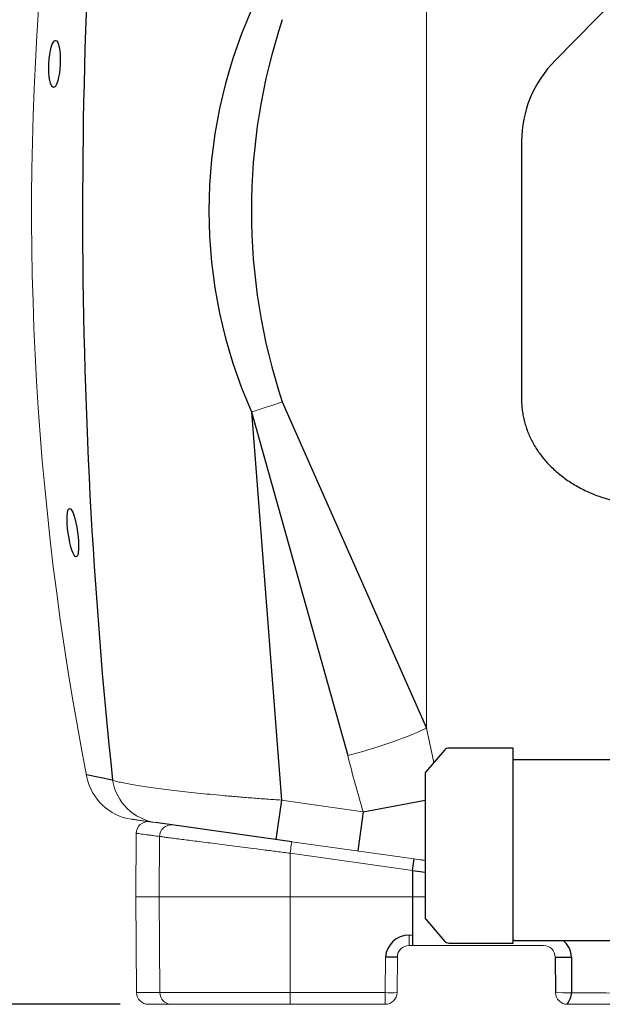
# Model space of a CAD drawing. Units: millimetres. Extents: x 74161 to 77998, y 32502 to 36625.
# Drawn here: x 75135 to 75631, y 33890 to 34728 of the extents above; entities that cross this region are included whole.
import ezdxf

# ---------------------------------------------------------------- set-up
doc = ezdxf.new("R2010")
doc.units = ezdxf.units.MM
doc.header["$LTSCALE"] = 10
doc.layers.add('Bemaßung', color=5, linetype='Continuous', lineweight=15)
doc.styles.get("Standard").update_dxf_attribs({"font": 'romans.shx', "width": 0.8})
doc.dimstyles.new('Kopie von Kopie17 von ISO-25', dxfattribs={"dimscale": 20, "dimtxt": 2.5, "dimasz": 2.5, "dimexe": 1.25, "dimexo": 1.2, "dimtad": 1, "dimdec": 0, "dimtxsty": 'Standard', "dimcen": 2.5, "dimadec": 0, "dimazin": 0, "dimtfac": 1, "dimtdec": 0, "dimtmove": 0, "dimatfit": 3, "dimfxl": 0, "dimarcsym": 0})

# ---------------------------------------------------------------- blocks, each defined once
blk = doc.blocks.new('*D5')
at = {"layer": 'Bemaßung', "color": 0, "lineweight": -2, "transparency": 16777216}
for p, q in [((74981.35, 34944.97), (74779.22, 34944.97)), ((74804.22, 33939.96), (74804.22, 34894.97)), ((75220.52, 33889.96), (74779.22, 33889.96))]:
    blk.add_line(p, q, dxfattribs=at)
at = {"layer": 'Bemaßung', "color": 0, "transparency": 16777216}
for points in [[(74795.89, 34894.97), (74812.56, 34894.97), (74804.22, 34944.97)], [(74795.89, 33939.96), (74812.56, 33939.96), (74804.22, 33889.96)]]:
    blk.add_solid(points, dxfattribs=at)
at = {"layer": 'DEFPOINTS', "color": 0, "transparency": 16777216}
for p in [(74804.22, 34944.97), (75005.35, 34944.97), (75244.52, 33889.96)]:
    blk.add_point(p, dxfattribs=at)
at = {"layer": 'Bemaßung', "color": 0, "transparency": 16777216, "insert": (74766.72, 34417.47), "char_height": 50, "attachment_point": 5, "rotation": 90}
blk.add_mtext('1055', dxfattribs=at)
blk = doc.blocks.new('93002.01_MS - va')
at = {"color": 7, "linetype": 'Continuous', "lineweight": 15}
for p, q in [((481.23, 5.04), (481.23, -875.11)), ((481.23, -875.11), (487.43, -904.41)), ((192.32, -916.69), (192.33, -916.7)), ((357.83, -936.33), (427.41, -946.33)), ((234.28, -964.54), (233.81, -1018.54)), ((254.15, -967.29), (253.71, -1018.54)), ((366.52, -971.71), (470.72, -986.36)), ((365.13, -1110.04), (365.13, -981.53)), ((469.33, -996.17), (365.13, -981.53)), ((469.33, -1018.54), (233.81, -1018.56)), ((233.81, -1018.54), (234.52, -1100.12)), ((253.71, -1018.54), (254.4, -1100.12)), ((466.32, -1051.12), (469.33, -1051.12)), ((466.32, -1051.12), (466.32, -1060.04)), ((469.33, -1060.04), (466.32, -1060.04)), ((580.65, -1060.04), (469.33, -1060.04)), ((446.09, -1100.12), (446.35, -1069.95)), ((456.35, -1069.95), (456.09, -1100.12)), ((234.52, -1100.12), (446.09, -1100.12)), ((446.09, -1110.04), (446.09, -1100.12)), ((446.09, -1110.04), (244.52, -1110.04)), ((686.5, -1110.04), (600.91, -1110.04))]:
    blk.add_line(p, q, dxfattribs=at)
for p, q in [((590.56, -307.25), (850.91, -41.88)), ((358.49, -597.6), (481.23, -875.11)), ((332.33, -606.15), (414.15, -898.27)), ((332.33, -606.15), (357.83, -936.33)), ((214.12, -919.42), (191.97, -914.92)), ((357.83, -936.33), (353.12, -969.83)), ((427.41, -946.33), (480, -936.42)), ((427.41, -946.33), (422.73, -979.61)), ((366.52, -971.71), (250.65, -955.43)), ((469.33, -996.17), (470.72, -986.36)), ((469.33, -996.17), (480, -997.67)), ((469.33, -996.17), (469.33, -1060.04)), ((456.35, -1069.95), (446.35, -1069.95)), ((590.65, -1069.95), (604.51, -1069.83)), ((590.65, -1069.95), (590.91, -1100.12)), ((604.51, -1069.95), (604.51, -1100.12))]:
    blk.add_line(p, q)
at = {"lineweight": -2}
for p, q in [((562, -376.19), (562, -438.84)), ((562, -438.84), (562, -501.49)), ((562, -501.49), (562, -543.91)), ((562, -543.91), (562, -588.21)), ((562, -588.21), (562, -595.28)), ((496.56, -893.81), (480.56, -912.39)), ((555, -892.14), (500.2, -892.14)), ((555, -1057.94), (555, -892.14)), ((556, -902.04), (555, -902.04)), ((754, -902.04), (556, -902.04)), ((480.56, -1037.68), (496.56, -1056.27)), ((500.2, -1057.94), (555, -1057.94)), ((556, -1055.8), (555, -1055.8)), ((556, -1055.8), (754, -1055.8))]:
    blk.add_line(p, q, dxfattribs=at)
at = {"color": 7, "linetype": 'Continuous', "lineweight": 15, "flags": 128}
for points in [[(358.49, -597.6), (355.29, -598.68), (352.06, -599.76), (348.81, -600.84), (345.54, -601.92), (342.25, -602.99), (338.95, -604.05), (335.64, -605.11), (332.33, -606.15)], [(365.13, -981.53), (365.4, -979.61), (365.66, -977.76), (365.9, -976.07), (366.11, -974.58), (366.28, -973.36), (366.41, -972.46), (366.49, -971.9), (366.52, -971.71)]]:
    blk.add_lwpolyline(points, dxfattribs=at)
for centre, radius, start, end in [((4797.11, -435.24), 4608.5, 173.93172, 186.03084), ((718.97, -435.04), 422.82, 156.1272, 203.8728), ((847.58, -435.04), 515.39, 161.61435, 198.38565), ((466.18, -1070.96), 19.84, 89.59477, 177.08211), ((584.76, -1071.01), 19.77, 3.08635, 50.31686), ((585.47, -1098.83), 19.08, 324.02941, 356.10676)]:
    blk.add_arc(centre, radius, start, end)
at = {"color": 7, "linetype": 'Continuous', "lineweight": 15}
for centre, radius, start, end in [((2635.61, -435.04), 2490.32, 174.48551, 191.15195), ((328.53, -541.59), 366.81, 283.49897, 294.60072), ((236.47, -907.99), 45, 191.15475, 261.96281), ((257.17, -912.27), 43.65, 189.43279, 261.40334), ((244.28, -964.63), 10, 82, 179.5), ((264.03, -967.28), 9.88, 83.0486, 180.03018), ((466.35, -1070.04), 10, 90, 179.5), ((580.65, -1070.04), 10, 0.5, 90), ((244.52, -1100.04), 10, 180.5, 270), ((264.25, -1100.19), 9.84, 179.59441, 269.08696), ((451.09, -813.65), 286.52, 269.00013, 270.99987), ((446.09, -1100.04), 10, 270, 359.5), ((564.99, -8837.24), 7737.15, 89.07795, 89.80805), ((600.91, -1100.04), 10, 180.5, 270)]:
    blk.add_arc(centre, radius, start, end, dxfattribs=at)
at = {"lineweight": -2}
for centre, radius, start, end in [((659.5, -376.19), 97.5, 135, 180), ((500.2, -896.94), 4.8, 90, 139.26352), ((482.3, -913.89), 2.3, 139.26352, 180), ((482.3, -1036.18), 2.3, 180, 220.73648), ((500.2, -1053.14), 4.8, 220.73648, 270)]:
    blk.add_arc(centre, radius, start, end, dxfattribs=at)
for centre, major_axis, ratio in [((164.81, -310.1), (-0.9, -20.02), 0.239615), ((180.37, -708.86), (2.84, -20.59), 0.191076)]:
    blk.add_ellipse(centre, major_axis=major_axis, ratio=ratio)
for points, knots in [([(562, -595.28), (562.02, -596.49), (562.06, -599.32), (562.43, -603.75), (563.13, -608.57), (564.15, -613.34), (565.46, -618.05), (567.08, -622.69), (569, -627.25), (571.22, -631.72), (573.72, -636.08), (576.51, -640.33), (579.58, -644.45), (582.93, -648.44), (586.54, -652.29), (590.42, -655.97), (594.55, -659.48), (598.91, -662.82), (603.51, -665.96), (608.31, -668.89), (613.32, -671.61), (618.5, -674.12), (623.84, -676.39), (629.33, -678.43), (634.95, -680.22), (640.68, -681.78), (646.5, -683.08), (652.4, -684.14), (658.35, -684.95), (664.35, -685.5), (669.74, -685.78), (673.13, -685.8), (674.5, -685.82)], [0, 0, 0, 0, 0.023746, 0.055645, 0.087531, 0.119445, 0.151432, 0.183533, 0.215789, 0.248235, 0.280904, 0.313824, 0.347014, 0.380488, 0.41425, 0.448293, 0.482606, 0.517164, 0.55194, 0.586901, 0.622013, 0.65724, 0.692552, 0.727921, 0.763324, 0.79874, 0.83416, 0.869577, 0.904991, 0.940403, 0.975819, 1, 1, 1, 1]), ([(480, -913.89), (480, -913.98), (480, -914.16), (480, -915.63), (480, -917.85), (480, -920.65), (480, -923.79), (480, -927.49), (480, -931.72), (480, -936.42), (480, -941.49), (480, -946.86), (480, -953.02), (480, -959.94), (480, -967.5), (480, -972.55), (480, -975.04)], [0, 0, 0, 0, 0.0776323, 0.1576695, 0.239952, 0.3042826, 0.3686077, 0.4341286, 0.5, 0.5658715, 0.6313925, 0.695723, 0.7600483, 0.8423353, 0.9223689, 1, 1, 1, 1]), ([(480, -975.04), (480, -977.52), (480, -982.57), (480, -990.14), (480, -997.06), (480, -1003.21), (480, -1008.59), (480, -1013.65), (480, -1018.35), (480, -1022.59), (480, -1026.28), (480, -1029.42), (480, -1032.23), (480, -1034.45), (480, -1035.92), (480, -1036.1), (480, -1036.18)], [0, 0, 0, 0, 0.077634, 0.15767, 0.239952, 0.304282, 0.368608, 0.434128, 0.5, 0.565871, 0.631392, 0.695723, 0.760048, 0.842335, 0.922372, 1, 1, 1, 1])]:
    blk.add_open_spline(points, degree=3, knots=knots, dxfattribs=at)
at = {"color": 7, "linetype": 'Continuous', "lineweight": 15}
for points, knots in [([(427.41, -946.33), (425.06, -938.38), (420.35, -922.47), (416.22, -906.34), (414.15, -898.27)], [0, 0, 0, 0, 0.4998239, 1, 1, 1, 1]), ([(214.12, -919.42), (215.25, -919.76), (217.53, -920.42), (222.1, -921.47), (227.47, -922.54), (233.72, -923.64), (240.8, -924.76), (248.67, -925.89), (257.25, -927.03), (266.43, -928.16), (276.15, -929.27), (286.35, -930.36), (296.98, -931.42), (308.24, -932.48), (320.13, -933.51), (332.57, -934.52), (345.17, -935.47), (353.62, -936.04), (357.83, -936.33)], [0, 0, 0, 0, 0.06153, 0.123265, 0.184996, 0.24652, 0.308289, 0.37027, 0.432251, 0.49402, 0.55483, 0.615838, 0.67685, 0.737665, 0.803127, 0.868824, 0.934528, 1, 1, 1, 1]), ([(250.65, -955.43), (248.51, -955.13), (244.25, -954.53), (239.23, -953.82), (235.21, -953.26), (232.35, -952.85), (230.55, -952.6), (230.33, -952.57), (230.22, -952.55)], [0, 0, 0, 0, 0.165775, 0.331627, 0.497402, 0.666021, 0.834721, 1, 1, 1, 1]), ([(254.15, -967.29), (254.15, -967.29), (254.15, -967.29), (249.15, -966.6), (246.3, -966.2), (242.84, -965.73), (240, -965.33), (237.51, -964.99), (235.66, -964.73), (234.5, -964.57), (234.35, -964.55), (234.28, -964.54)], [0, 0, 0, 0, 0, 0.113037, 0.226074, 0.339481, 0.452889, 0.589584, 0.726443, 0.86314, 1, 1, 1, 1]), ([(365.13, -981.53), (365.13, -981.53), (361.33, -981.05), (353.74, -980.06), (342.46, -978.62), (331.97, -977.27), (322.34, -976.04), (313.54, -974.91), (305.12, -973.83), (297.06, -972.8), (289.44, -971.82), (282.32, -970.91), (275.8, -970.08), (269.77, -969.3), (264.23, -968.6), (260.09, -968.01), (255.91, -967.64), (256.22, -967.29), (254.15, -967.29), (254.15, -967.29)], [0, 0, 0, 0, 0, 0.075047, 0.150274, 0.225313, 0.288731, 0.352378, 0.416023, 0.479438, 0.544518, 0.609844, 0.675175, 0.740261, 0.812592, 0.884923, 0.94246, 0.999999, 1, 1, 1, 1]), ([(470.72, -986.36), (472.85, -986.65), (475.96, -987.09), (479.03, -987.52), (480, -987.66)], [0, 0, 0, 0, 0.684315, 1, 1, 1, 1]), ([(479.83, -1018.54), (479.36, -1018.54), (475.91, -1018.54), (472.38, -1018.54), (469.33, -1018.54)], [0, 0, 0, 0, 0.135811, 1, 1, 1, 1])]:
    blk.add_open_spline(points, degree=3, knots=knots, dxfattribs=at)

msp = doc.modelspace()

# ---------------------------------------------------------------- block references
msp.add_blockref('93002.01_MS - va', (75000, 35000))

# ---------------------------------------------------------------- dimensions: what is measured, and where the dimension line sits
at = {"layer": 'Bemaßung'}
dim = msp.add_linear_dim(base=(74804.22, 34944.97), p1=(75244.52, 33889.96), p2=(75005.35, 34944.97), angle=90, dimstyle='Kopie von Kopie17 von ISO-25', dxfattribs=at)
dim.commit()
dim.dimension.update_dxf_attribs({"geometry": '*D5', "text_midpoint": (74766.72, 34417.47)})

doc.saveas('drawing.dxf')
